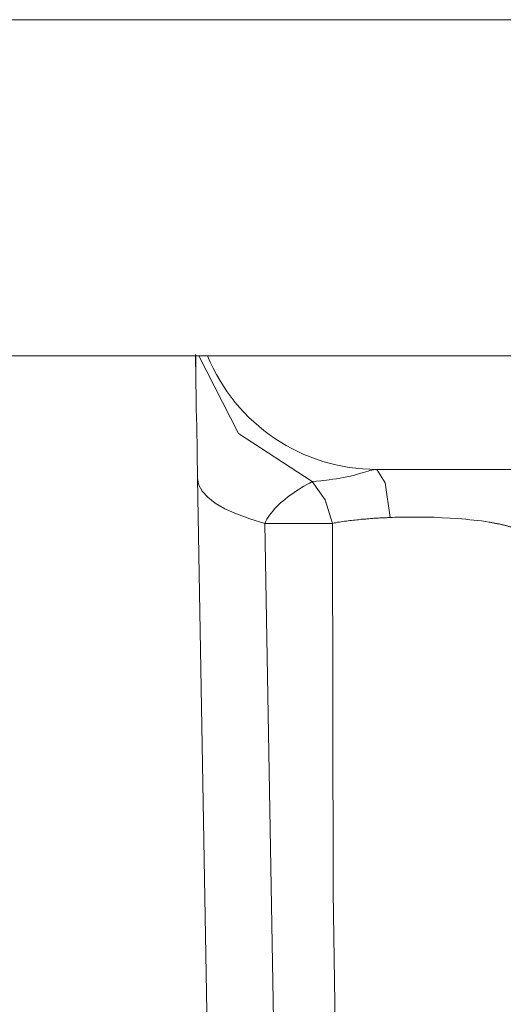
# Model space of a CAD drawing. Units: millimetres. Extents: x -39 to 249, y 47 to 270.
# Drawn here: x 1 to 1, y 104 to 104 of the extents above; entities that cross this region are included whole.
import ezdxf

# ---------------------------------------------------------------- set-up
doc = ezdxf.new("R2010")
doc.units = ezdxf.units.MM
doc.header["$MEASUREMENT"] = 0
doc.layers.add('レイヤー 2', color=7, linetype='Continuous', lineweight=0)

msp = doc.modelspace()

# ---------------------------------------------------------------- linework, layer by layer
at = {"layer": 'レイヤー 2', "color": 7, "lineweight": 9}
for points in [[(-1.06575, 103.6804), (-1.06575, 103.6804), (1.633, 103.6804), (1.633, 103.6804)], [(1.633, 103.62187), (1.633, 103.62187), (-1.06575, 103.62187), (-1.06575, 103.62187)], [(1.07832, 103.62187), (1.08318, 103.60988), (1.09482, 103.60205), (1.10776, 103.60205)], [(1.09697, 102.43276), (1.09697, 102.43276), (1.07659, 103.60046), (1.07659, 103.60046)], [(1.10008, 103.59266), (1.10008, 103.59266), (1.08828, 103.59266), (1.08828, 103.59266)], [(1.08828, 103.59266), (1.08828, 103.59266), (1.10866, 102.425), (1.10866, 102.425)]]:
    msp.add_open_spline(points, degree=3, dxfattribs=at)
for points, knots in [([(1.07659, 103.60046), (1.07659, 103.60046), (1.07655, 103.60198), (1.07655, 103.60198), (1.07655, 103.60198), (1.07654, 103.60353), (1.07654, 103.60353), (1.07654, 103.60353), (1.0765, 103.60505), (1.0765, 103.60505), (1.0765, 103.60505), (1.07649, 103.6066), (1.07649, 103.6066), (1.07649, 103.6066), (1.07646, 103.60811), (1.07646, 103.60811), (1.07646, 103.60811), (1.07643, 103.6096), (1.07643, 103.6096), (1.07643, 103.6096), (1.0764, 103.61108), (1.0764, 103.61108), (1.0764, 103.61108), (1.07637, 103.61252), (1.07637, 103.61252), (1.07637, 103.61252), (1.07635, 103.61394), (1.07635, 103.61394), (1.07635, 103.61394), (1.07633, 103.61531), (1.07633, 103.61531), (1.07633, 103.61531), (1.0763, 103.61665), (1.0763, 103.61665), (1.0763, 103.61665), (1.07628, 103.61799), (1.07628, 103.61799), (1.07628, 103.61799), (1.07626, 103.61926), (1.07626, 103.61926), (1.07626, 103.61926), (1.07623, 103.62046), (1.07623, 103.62046), (1.07623, 103.62046), (1.07621, 103.62208), (1.07621, 103.62208)], [0, 0, 0, 0, 1, 1, 1, 2, 2, 2, 3, 3, 3, 4, 4, 4, 5, 5, 5, 6, 6, 6, 7, 7, 7, 8, 8, 8, 9, 9, 9, 10, 10, 10, 11, 11, 11, 12, 12, 12, 13, 13, 13, 14, 14, 14, 15, 15, 15, 15]), ([(1.0763, 103.62198), (1.0763, 103.62198), (1.0763, 103.6218), (1.0763, 103.6218), (1.0763, 103.6218), (1.07628, 103.62099), (1.07628, 103.62099), (1.07628, 103.62099), (1.07628, 103.62001), (1.07628, 103.62001), (1.07628, 103.62001), (1.07628, 103.61887), (1.07628, 103.61887), (1.07628, 103.61887), (1.07629, 103.61754), (1.07629, 103.61754), (1.07629, 103.61754), (1.0763, 103.61655), (1.0763, 103.61655), (1.0763, 103.61655), (1.07633, 103.61549), (1.07633, 103.61549)], [0, 0, 0, 0, 1, 1, 1, 2, 2, 2, 3, 3, 3, 4, 4, 4, 5, 5, 5, 6, 6, 6, 7, 7, 7, 7]), ([(1.09656, 103.59993), (1.09656, 103.59993), (1.08371, 103.60829), (1.08371, 103.60829), (1.08371, 103.60829), (1.07679, 103.62187), (1.07679, 103.62187)], [0, 0, 0, 0, 1, 1, 1, 2, 2, 2, 2]), ([(1.09656, 103.59993), (1.09656, 103.59993), (1.09803, 103.60007), (1.09803, 103.60007), (1.09803, 103.60007), (1.09947, 103.60025), (1.09947, 103.60025), (1.09947, 103.60025), (1.10015, 103.60035), (1.10015, 103.60035), (1.10015, 103.60035), (1.10079, 103.60042), (1.10079, 103.60042), (1.10079, 103.60042), (1.10138, 103.60053), (1.10138, 103.60053), (1.10138, 103.60053), (1.10194, 103.60064), (1.10194, 103.60064), (1.10194, 103.60064), (1.10292, 103.60081), (1.10292, 103.60081), (1.10292, 103.60081), (1.10375, 103.60102), (1.10375, 103.60102), (1.10375, 103.60102), (1.10442, 103.6012), (1.10442, 103.6012), (1.10442, 103.6012), (1.10499, 103.60138), (1.10499, 103.60138), (1.10499, 103.60138), (1.10548, 103.60152), (1.10548, 103.60152), (1.10548, 103.60152), (1.1059, 103.60166), (1.1059, 103.60166), (1.1059, 103.60166), (1.10627, 103.60176), (1.10627, 103.60176), (1.10627, 103.60176), (1.10659, 103.60187), (1.10659, 103.60187), (1.10659, 103.60187), (1.1069, 103.60194), (1.1069, 103.60194), (1.1069, 103.60194), (1.10719, 103.60201), (1.10719, 103.60201), (1.10719, 103.60201), (1.10747, 103.60205), (1.10747, 103.60205), (1.10747, 103.60205), (1.10776, 103.60205), (1.10776, 103.60205)], [0, 0, 0, 0, 1, 1, 1, 2, 2, 2, 3, 3, 3, 4, 4, 4, 5, 5, 5, 6, 6, 6, 7, 7, 7, 8, 8, 8, 9, 9, 9, 10, 10, 10, 11, 11, 11, 12, 12, 12, 13, 13, 13, 14, 14, 14, 15, 15, 15, 16, 16, 16, 17, 17, 17, 18, 18, 18, 18]), ([(1.27444, 103.60205), (1.27444, 103.60205), (1.25791, 103.60205), (1.25791, 103.60205), (1.25791, 103.60205), (1.24183, 103.60205), (1.24183, 103.60205), (1.24183, 103.60205), (1.22618, 103.60205), (1.22618, 103.60205), (1.22618, 103.60205), (1.21101, 103.60205), (1.21101, 103.60205), (1.21101, 103.60205), (1.1964, 103.60205), (1.1964, 103.60205), (1.1964, 103.60205), (1.18251, 103.60205), (1.18251, 103.60205), (1.18251, 103.60205), (1.16948, 103.60205), (1.16948, 103.60205), (1.16948, 103.60205), (1.15746, 103.60205), (1.15746, 103.60205), (1.15746, 103.60205), (1.14654, 103.60205), (1.14654, 103.60205), (1.14654, 103.60205), (1.13679, 103.60205), (1.13679, 103.60205), (1.13679, 103.60205), (1.12825, 103.60205), (1.12825, 103.60205), (1.12825, 103.60205), (1.12105, 103.60205), (1.12105, 103.60205), (1.12105, 103.60205), (1.11531, 103.60205), (1.11531, 103.60205), (1.11531, 103.60205), (1.11114, 103.60205), (1.11114, 103.60205), (1.11114, 103.60205), (1.10862, 103.60205), (1.10862, 103.60205), (1.10862, 103.60205), (1.10776, 103.60205), (1.10776, 103.60205)], [0, 0, 0, 0, 1, 1, 1, 2, 2, 2, 3, 3, 3, 4, 4, 4, 5, 5, 5, 6, 6, 6, 7, 7, 7, 8, 8, 8, 9, 9, 9, 10, 10, 10, 11, 11, 11, 12, 12, 12, 13, 13, 13, 14, 14, 14, 15, 15, 15, 16, 16, 16, 16]), ([(1.11013, 103.59369), (1.11013, 103.59369), (1.10924, 103.59972), (1.10924, 103.59972), (1.10924, 103.59972), (1.10776, 103.60205), (1.10776, 103.60205)], [0, 0, 0, 0, 1, 1, 1, 2, 2, 2, 2]), ([(1.08828, 103.59266), (1.08828, 103.59266), (1.08567, 103.59344), (1.08567, 103.59344), (1.08567, 103.59344), (1.08335, 103.59432), (1.08335, 103.59432), (1.08335, 103.59432), (1.08135, 103.5952), (1.08135, 103.5952), (1.08135, 103.5952), (1.07967, 103.59619), (1.07967, 103.59619), (1.07967, 103.59619), (1.07835, 103.59721), (1.07835, 103.59721), (1.07835, 103.59721), (1.07738, 103.59827), (1.07738, 103.59827), (1.07738, 103.59827), (1.07679, 103.59933), (1.07679, 103.59933), (1.07679, 103.59933), (1.07659, 103.60046), (1.07659, 103.60046)], [0, 0, 0, 0, 1, 1, 1, 2, 2, 2, 3, 3, 3, 4, 4, 4, 5, 5, 5, 6, 6, 6, 7, 7, 7, 8, 8, 8, 8]), ([(1.09656, 103.59993), (1.09656, 103.59993), (1.09607, 103.59968), (1.09607, 103.59968), (1.09607, 103.59968), (1.09558, 103.5994), (1.09558, 103.5994), (1.09558, 103.5994), (1.0951, 103.59912), (1.0951, 103.59912), (1.0951, 103.59912), (1.0946, 103.59884), (1.0946, 103.59884), (1.0946, 103.59884), (1.09411, 103.59852), (1.09411, 103.59852), (1.09411, 103.59852), (1.09364, 103.5982), (1.09364, 103.5982), (1.09364, 103.5982), (1.09316, 103.59788), (1.09316, 103.59788), (1.09316, 103.59788), (1.0927, 103.59757), (1.0927, 103.59757), (1.0927, 103.59757), (1.09225, 103.59721), (1.09225, 103.59721), (1.09225, 103.59721), (1.09183, 103.5969), (1.09183, 103.5969), (1.09183, 103.5969), (1.09142, 103.59654), (1.09142, 103.59654), (1.09142, 103.59654), (1.09103, 103.59623), (1.09103, 103.59623), (1.09103, 103.59623), (1.09065, 103.59587), (1.09065, 103.59587), (1.09065, 103.59587), (1.09031, 103.59552), (1.09031, 103.59552), (1.09031, 103.59552), (1.08997, 103.59517), (1.08997, 103.59517), (1.08997, 103.59517), (1.08966, 103.59481), (1.08966, 103.59481), (1.08966, 103.59481), (1.08938, 103.59446), (1.08938, 103.59446), (1.08938, 103.59446), (1.08911, 103.59411), (1.08911, 103.59411), (1.08911, 103.59411), (1.08886, 103.59376), (1.08886, 103.59376), (1.08886, 103.59376), (1.08864, 103.59337), (1.08864, 103.59337), (1.08864, 103.59337), (1.08845, 103.59302), (1.08845, 103.59302), (1.08845, 103.59302), (1.08828, 103.59266), (1.08828, 103.59266)], [0, 0, 0, 0, 1, 1, 1, 2, 2, 2, 3, 3, 3, 4, 4, 4, 5, 5, 5, 6, 6, 6, 7, 7, 7, 8, 8, 8, 9, 9, 9, 10, 10, 10, 11, 11, 11, 12, 12, 12, 13, 13, 13, 14, 14, 14, 15, 15, 15, 16, 16, 16, 17, 17, 17, 18, 18, 18, 19, 19, 19, 20, 20, 20, 21, 21, 21, 22, 22, 22, 22]), ([(1.10008, 103.59266), (1.10008, 103.59266), (1.09882, 103.59675), (1.09882, 103.59675), (1.09882, 103.59675), (1.09656, 103.59993), (1.09656, 103.59993)], [0, 0, 0, 0, 1, 1, 1, 2, 2, 2, 2]), ([(1.11013, 103.59369), (1.11013, 103.59369), (1.10993, 103.59369), (1.10993, 103.59369), (1.10993, 103.59369), (1.10973, 103.59369), (1.10973, 103.59369), (1.10973, 103.59369), (1.10953, 103.59365), (1.10953, 103.59365), (1.10953, 103.59365), (1.10932, 103.59365), (1.10932, 103.59365), (1.10932, 103.59365), (1.10912, 103.59365), (1.10912, 103.59365), (1.10912, 103.59365), (1.10891, 103.59365), (1.10891, 103.59365), (1.10891, 103.59365), (1.10871, 103.59362), (1.10871, 103.59362), (1.10871, 103.59362), (1.10851, 103.59362), (1.10851, 103.59362), (1.10851, 103.59362), (1.1083, 103.59362), (1.1083, 103.59362), (1.1083, 103.59362), (1.1081, 103.59358), (1.1081, 103.59358), (1.1081, 103.59358), (1.10789, 103.59358), (1.10789, 103.59358), (1.10789, 103.59358), (1.1077, 103.59355), (1.1077, 103.59355), (1.1077, 103.59355), (1.10749, 103.59355), (1.10749, 103.59355), (1.10749, 103.59355), (1.10729, 103.59355), (1.10729, 103.59355), (1.10729, 103.59355), (1.10708, 103.59351), (1.10708, 103.59351), (1.10708, 103.59351), (1.10689, 103.59351), (1.10689, 103.59351), (1.10689, 103.59351), (1.10667, 103.59351), (1.10667, 103.59351), (1.10667, 103.59351), (1.10648, 103.59347), (1.10648, 103.59347), (1.10648, 103.59347), (1.10628, 103.59347), (1.10628, 103.59347), (1.10628, 103.59347), (1.10607, 103.59344), (1.10607, 103.59344), (1.10607, 103.59344), (1.10588, 103.5934), (1.10588, 103.5934), (1.10588, 103.5934), (1.10567, 103.5934), (1.10567, 103.5934), (1.10567, 103.5934), (1.10547, 103.5934), (1.10547, 103.5934), (1.10547, 103.5934), (1.10527, 103.59337), (1.10527, 103.59337), (1.10527, 103.59337), (1.10508, 103.59337), (1.10508, 103.59337), (1.10508, 103.59337), (1.10488, 103.59333), (1.10488, 103.59333), (1.10488, 103.59333), (1.10459, 103.5933), (1.10459, 103.5933), (1.10459, 103.5933), (1.10429, 103.59326), (1.10429, 103.59326), (1.10429, 103.59326), (1.104, 103.59323), (1.104, 103.59323), (1.104, 103.59323), (1.1037, 103.59323), (1.1037, 103.59323), (1.1037, 103.59323), (1.1034, 103.59316), (1.1034, 103.59316), (1.1034, 103.59316), (1.1031, 103.59316), (1.1031, 103.59316), (1.1031, 103.59316), (1.10279, 103.59309), (1.10279, 103.59309), (1.10279, 103.59309), (1.10249, 103.59305), (1.10249, 103.59305), (1.10249, 103.59305), (1.10218, 103.59302), (1.10218, 103.59302), (1.10218, 103.59302), (1.10187, 103.59298), (1.10187, 103.59298), (1.10187, 103.59298), (1.10158, 103.59294), (1.10158, 103.59294), (1.10158, 103.59294), (1.10127, 103.59287), (1.10127, 103.59287), (1.10127, 103.59287), (1.10096, 103.59284), (1.10096, 103.59284), (1.10096, 103.59284), (1.10067, 103.59277), (1.10067, 103.59277), (1.10067, 103.59277), (1.10036, 103.59273), (1.10036, 103.59273), (1.10036, 103.59273), (1.10008, 103.59266), (1.10008, 103.59266)], [0, 0, 0, 0, 1, 1, 1, 2, 2, 2, 3, 3, 3, 4, 4, 4, 5, 5, 5, 6, 6, 6, 7, 7, 7, 8, 8, 8, 9, 9, 9, 10, 10, 10, 11, 11, 11, 12, 12, 12, 13, 13, 13, 14, 14, 14, 15, 15, 15, 16, 16, 16, 17, 17, 17, 18, 18, 18, 19, 19, 19, 20, 20, 20, 21, 21, 21, 22, 22, 22, 23, 23, 23, 24, 24, 24, 25, 25, 25, 26, 26, 26, 27, 27, 27, 28, 28, 28, 29, 29, 29, 30, 30, 30, 31, 31, 31, 32, 32, 32, 33, 33, 33, 34, 34, 34, 35, 35, 35, 36, 36, 36, 37, 37, 37, 38, 38, 38, 39, 39, 39, 40, 40, 40, 41, 41, 41, 42, 42, 42, 42]), ([(1.13188, 103.59178), (1.13188, 103.59178), (1.13178, 103.59182), (1.13178, 103.59182), (1.13178, 103.59182), (1.13168, 103.59185), (1.13168, 103.59185), (1.13168, 103.59185), (1.13157, 103.59189), (1.13157, 103.59189), (1.13157, 103.59189), (1.13147, 103.59192), (1.13147, 103.59192), (1.13147, 103.59192), (1.13136, 103.59196), (1.13136, 103.59196), (1.13136, 103.59196), (1.13125, 103.59199), (1.13125, 103.59199), (1.13125, 103.59199), (1.13115, 103.59203), (1.13115, 103.59203), (1.13115, 103.59203), (1.13104, 103.59206), (1.13104, 103.59206), (1.13104, 103.59206), (1.13092, 103.59206), (1.13092, 103.59206), (1.13092, 103.59206), (1.13082, 103.59214), (1.13082, 103.59214), (1.13082, 103.59214), (1.1307, 103.59214), (1.1307, 103.59214), (1.1307, 103.59214), (1.13058, 103.59217), (1.13058, 103.59217), (1.13058, 103.59217), (1.13046, 103.5922), (1.13046, 103.5922), (1.13046, 103.5922), (1.13035, 103.59224), (1.13035, 103.59224), (1.13035, 103.59224), (1.13024, 103.59227), (1.13024, 103.59227), (1.13024, 103.59227), (1.13013, 103.59227), (1.13013, 103.59227), (1.13013, 103.59227), (1.13001, 103.59235), (1.13001, 103.59235), (1.13001, 103.59235), (1.12989, 103.59235), (1.12989, 103.59235), (1.12989, 103.59235), (1.12977, 103.59238), (1.12977, 103.59238), (1.12977, 103.59238), (1.12966, 103.59242), (1.12966, 103.59242), (1.12966, 103.59242), (1.12955, 103.59242), (1.12955, 103.59242), (1.12955, 103.59242), (1.12943, 103.59245), (1.12943, 103.59245), (1.12943, 103.59245), (1.12931, 103.59249), (1.12931, 103.59249), (1.12931, 103.59249), (1.1292, 103.59252), (1.1292, 103.59252), (1.1292, 103.59252), (1.12909, 103.59256), (1.12909, 103.59256), (1.12909, 103.59256), (1.12898, 103.59256), (1.12898, 103.59256), (1.12898, 103.59256), (1.12886, 103.59259), (1.12886, 103.59259), (1.12886, 103.59259), (1.12875, 103.59259), (1.12875, 103.59259), (1.12875, 103.59259), (1.12864, 103.59263), (1.12864, 103.59263), (1.12864, 103.59263), (1.12853, 103.59266), (1.12853, 103.59266), (1.12853, 103.59266), (1.12843, 103.59266), (1.12843, 103.59266), (1.12843, 103.59266), (1.12832, 103.5927), (1.12832, 103.5927), (1.12832, 103.5927), (1.12823, 103.5927), (1.12823, 103.5927), (1.12823, 103.5927), (1.12811, 103.59273), (1.12811, 103.59273), (1.12811, 103.59273), (1.12801, 103.59273), (1.12801, 103.59273), (1.12801, 103.59273), (1.12791, 103.59277), (1.12791, 103.59277), (1.12791, 103.59277), (1.1278, 103.5928), (1.1278, 103.5928), (1.1278, 103.5928), (1.1277, 103.5928), (1.1277, 103.5928), (1.1277, 103.5928), (1.12762, 103.5928), (1.12762, 103.5928), (1.12762, 103.5928), (1.12752, 103.59284), (1.12752, 103.59284), (1.12752, 103.59284), (1.12742, 103.59287), (1.12742, 103.59287), (1.12742, 103.59287), (1.12733, 103.59287), (1.12733, 103.59287), (1.12733, 103.59287), (1.12669, 103.59298), (1.12669, 103.59298), (1.12669, 103.59298), (1.12602, 103.59309), (1.12602, 103.59309), (1.12602, 103.59309), (1.12536, 103.59316), (1.12536, 103.59316), (1.12536, 103.59316), (1.12468, 103.59323), (1.12468, 103.59323), (1.12468, 103.59323), (1.12399, 103.5933), (1.12399, 103.5933), (1.12399, 103.5933), (1.12329, 103.59337), (1.12329, 103.59337), (1.12329, 103.59337), (1.12261, 103.59344), (1.12261, 103.59344), (1.12261, 103.59344), (1.12191, 103.59351), (1.12191, 103.59351), (1.12191, 103.59351), (1.12056, 103.59358), (1.12056, 103.59358), (1.12056, 103.59358), (1.11918, 103.59365), (1.11918, 103.59365), (1.11918, 103.59365), (1.11779, 103.59372), (1.11779, 103.59372), (1.11779, 103.59372), (1.11639, 103.59376), (1.11639, 103.59376), (1.11639, 103.59376), (1.11566, 103.59376), (1.11566, 103.59376), (1.11566, 103.59376), (1.11494, 103.59376), (1.11494, 103.59376), (1.11494, 103.59376), (1.11474, 103.59376), (1.11474, 103.59376), (1.11474, 103.59376), (1.11456, 103.59376), (1.11456, 103.59376), (1.11456, 103.59376), (1.11436, 103.59376), (1.11436, 103.59376), (1.11436, 103.59376), (1.11418, 103.59376), (1.11418, 103.59376), (1.11418, 103.59376), (1.11398, 103.59376), (1.11398, 103.59376), (1.11398, 103.59376), (1.11379, 103.59376), (1.11379, 103.59376), (1.11379, 103.59376), (1.11359, 103.59376), (1.11359, 103.59376), (1.11359, 103.59376), (1.11339, 103.59376), (1.11339, 103.59376), (1.11339, 103.59376), (1.11299, 103.59376), (1.11299, 103.59376), (1.11299, 103.59376), (1.11257, 103.59376), (1.11257, 103.59376), (1.11257, 103.59376), (1.11216, 103.59376), (1.11216, 103.59376), (1.11216, 103.59376), (1.11175, 103.59376), (1.11175, 103.59376), (1.11175, 103.59376), (1.11135, 103.59372), (1.11135, 103.59372), (1.11135, 103.59372), (1.11094, 103.59372), (1.11094, 103.59372), (1.11094, 103.59372), (1.11054, 103.59369), (1.11054, 103.59369), (1.11054, 103.59369), (1.11013, 103.59369), (1.11013, 103.59369)], [0, 0, 0, 0, 1, 1, 1, 2, 2, 2, 3, 3, 3, 4, 4, 4, 5, 5, 5, 6, 6, 6, 7, 7, 7, 8, 8, 8, 9, 9, 9, 10, 10, 10, 11, 11, 11, 12, 12, 12, 13, 13, 13, 14, 14, 14, 15, 15, 15, 16, 16, 16, 17, 17, 17, 18, 18, 18, 19, 19, 19, 20, 20, 20, 21, 21, 21, 22, 22, 22, 23, 23, 23, 24, 24, 24, 25, 25, 25, 26, 26, 26, 27, 27, 27, 28, 28, 28, 29, 29, 29, 30, 30, 30, 31, 31, 31, 32, 32, 32, 33, 33, 33, 34, 34, 34, 35, 35, 35, 36, 36, 36, 37, 37, 37, 38, 38, 38, 39, 39, 39, 40, 40, 40, 41, 41, 41, 42, 42, 42, 43, 43, 43, 44, 44, 44, 45, 45, 45, 46, 46, 46, 47, 47, 47, 48, 48, 48, 49, 49, 49, 50, 50, 50, 51, 51, 51, 52, 52, 52, 53, 53, 53, 54, 54, 54, 55, 55, 55, 56, 56, 56, 57, 57, 57, 58, 58, 58, 59, 59, 59, 60, 60, 60, 61, 61, 61, 62, 62, 62, 63, 63, 63, 64, 64, 64, 65, 65, 65, 66, 66, 66, 67, 67, 67, 68, 68, 68, 69, 69, 69, 70, 70, 70, 71, 71, 71, 72, 72, 72, 72]), ([(1.10008, 103.59266), (1.10008, 103.59266), (1.1002, 103.52842), (1.1002, 103.52842), (1.1002, 103.52842), (1.10114, 103.46665), (1.10114, 103.46665), (1.10114, 103.46665), (1.10282, 103.40749), (1.10282, 103.40749), (1.10282, 103.40749), (1.10508, 103.35076), (1.10508, 103.35076), (1.10508, 103.35076), (1.10776, 103.29633), (1.10776, 103.29633), (1.10776, 103.29633), (1.11068, 103.24405), (1.11068, 103.24405), (1.11068, 103.24405), (1.11366, 103.19388), (1.11366, 103.19388), (1.11366, 103.19388), (1.11652, 103.14573), (1.11652, 103.14573), (1.11652, 103.14573), (1.11903, 103.09955), (1.11903, 103.09955), (1.11903, 103.09955), (1.12051, 103.05549), (1.12051, 103.05549)], [0, 0, 0, 0, 1, 1, 1, 2, 2, 2, 3, 3, 3, 4, 4, 4, 5, 5, 5, 6, 6, 6, 7, 7, 7, 8, 8, 8, 9, 9, 9, 10, 10, 10, 10])]:
    msp.add_open_spline(points, degree=3, knots=knots, dxfattribs=at)

doc.saveas('drawing.dxf')
